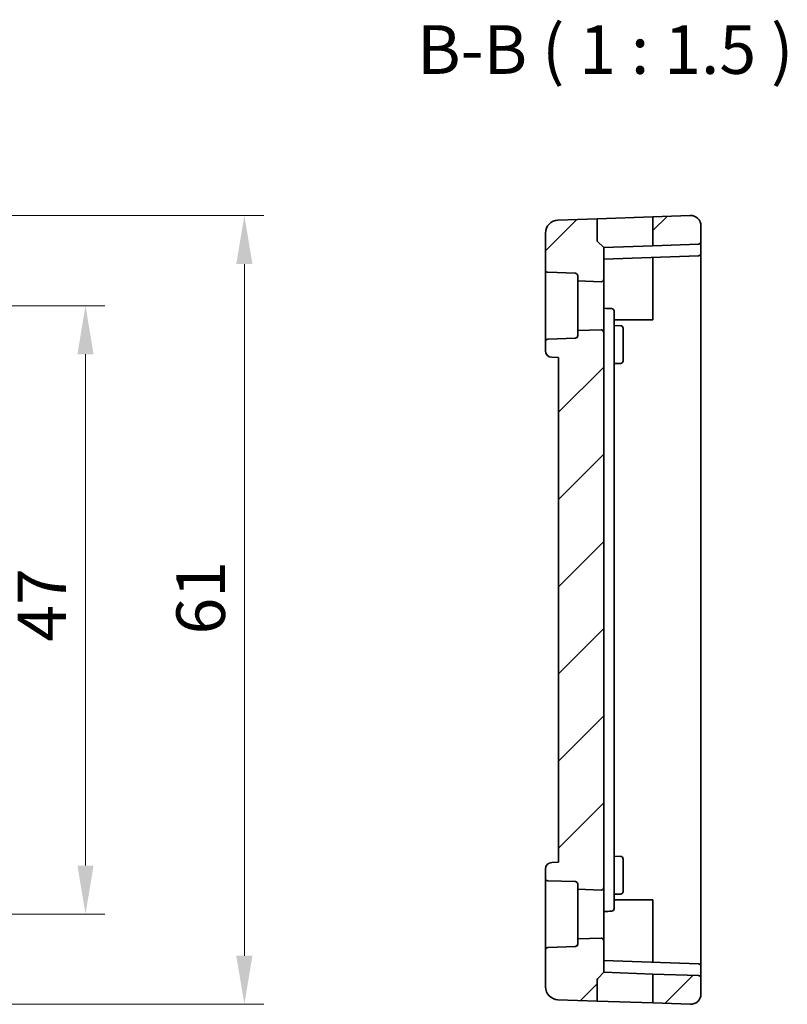
# Model space of a CAD drawing. Units: millimetres. Extents: x 22 to 2799, y 12 to 574.
# Drawn here: x 2434 to 2494, y 260 to 336 of the extents above; entities that cross this region are included whole.
import ezdxf

# ---------------------------------------------------------------- set-up
doc = ezdxf.new("R2010")
doc.units = ezdxf.units.MM
doc.header["$LTSCALE"] = 1.5
doc.layers.get('Defpoints').update_dxf_attribs({"lineweight": 25})
for name, color, linetype, lineweight in [('Dimension (ISO)', 7, 'Continuous', 18), ('Hatch (ISO)', 1, 'Continuous', 18), ('Symbol (ISO)', 7, 'Continuous', 18), ('Visible (ISO)', 7, 'Continuous', 35)]:
    doc.layers.add(name, color=color, linetype=linetype, lineweight=lineweight)
doc.styles.add('Note Text (TK)', font='txt')
doc.dimstyles.new('Default - Method 1b (TK)', dxfattribs={"dimscale": 1.5, "dimtxt": 2.5, "dimasz": 2.5, "dimexe": 1, "dimexo": 1.5, "dimgap": 1, "dimtad": 1, "dimtoh": 1, "dimrnd": 1e-08, "dimdsep": 46, "dimtxsty": 'Note Text (TK)', "dimcen": 0.09, "dimdle": 5, "dimclrd": 100, "dimclre": 100, "dimclrt": 7, "dimadec": 1, "dimazin": 1, "dimtfac": 1, "dimtmove": 0, "dimatfit": 3, "dimfxl": 1, "dimtolj": 1, "dimlwd": -1, "dimlwe": -1, "dimarcsym": 0})

# ---------------------------------------------------------------- blocks, each defined once
blk = doc.blocks.new('*D83')
at = {"layer": 'Defpoints', "color": 0}
for p in [(2412.82, 314.006), (2412.82, 267.006), (2439.556, 267.006)]:
    blk.add_point(p, dxfattribs=at)
at = {"layer": 'Dimension (ISO)', "color": 100}
for p, q in [((2415.07, 314.006), (2441.056, 314.006)), ((2439.556, 310.256), (2439.556, 270.756)), ((2415.07, 267.006), (2441.056, 267.006))]:
    blk.add_line(p, q, dxfattribs=at)
for points in [[(2438.931, 310.256), (2440.181, 310.256), (2439.556, 314.006)], [(2438.931, 270.756), (2440.181, 270.756), (2439.556, 267.006)]]:
    blk.add_solid(points, dxfattribs=at)
at = {"layer": 'Dimension (ISO)', "color": 7, "insert": (2436.181, 288.045), "char_height": 3.75, "attachment_point": 4, "rotation": 90, "style": 'Note Text (TK)'}
blk.add_mtext('\\A1;47', dxfattribs=at)
blk = doc.blocks.new('*D84')
at = {"layer": 'Defpoints', "color": 0}
for p in [(2412.82, 320.977), (2451.82, 320.977), (2412.82, 260.035)]:
    blk.add_point(p, dxfattribs=at)
at = {"layer": 'Dimension (ISO)', "color": 100}
for p, q in [((2415.07, 320.977), (2453.32, 320.977)), ((2451.82, 263.785), (2451.82, 317.227)), ((2415.07, 260.035), (2453.32, 260.035))]:
    blk.add_line(p, q, dxfattribs=at)
for points in [[(2451.195, 317.227), (2452.445, 317.227), (2451.82, 320.977)], [(2451.195, 263.785), (2452.445, 263.785), (2451.82, 260.035)]]:
    blk.add_solid(points, dxfattribs=at)
at = {"layer": 'Dimension (ISO)', "color": 7, "insert": (2448.445, 287.459), "char_height": 3.75, "attachment_point": 4, "rotation": 90, "style": 'Note Text (TK)'}
blk.add_mtext('\\A1; 61', dxfattribs=at)

msp = doc.modelspace()

# ---------------------------------------------------------------- hatches: boundary and pattern name
at = {"layer": 'Hatch (ISO)'}
h = msp.add_hatch(dxfattribs=at)
h.set_pattern_fill('ANSI31', color=256, scale=38.1, style=0)
h.set_pattern_definition([(45, (2190.5, 5e-14), (-3.367596, 3.367596), [])])
edge = h.paths.add_edge_path()
edge.add_ellipse((2486.2655, 320.1777), major_axis=(0.8, 0), ratio=1, start_angle=0, end_angle=92)
edge.add_line((2486.2376, 320.9773), (2483.3655, 320.877))
edge.add_line((2483.3655, 320.877), (2483.3655, 318.6389))
edge.add_line((2483.3655, 318.6389), (2486.8725, 318.7613))
edge.add_ellipse((2486.8655, 318.9612), major_axis=(0.007, -0.1999), ratio=1, start_angle=0, end_angle=88)
edge.add_line((2487.0655, 318.9612), (2487.0655, 320.1777))
edge = h.paths.add_edge_path()
edge.add_ellipse((2486.2655, 260.8346), major_axis=(-0.0279, -0.7995), ratio=1, start_angle=0, end_angle=92)
edge.add_line((2487.0655, 260.8346), (2487.0655, 262.0511))
edge.add_ellipse((2486.8655, 262.0511), major_axis=(0.007, 0.1999), ratio=1, start_angle=272, end_angle=360)
edge.add_line((2486.8725, 262.251), (2483.3655, 262.3735))
edge.add_line((2483.3655, 262.3735), (2483.3655, 260.1354))
edge.add_line((2483.3655, 260.1354), (2486.2376, 260.0351))
edge = h.paths.add_edge_path()
edge.add_ellipse((2477.3655, 316.313), major_axis=(0.007, 0.1999), ratio=1, start_angle=272, end_angle=360)
edge.add_line((2477.3725, 316.5129), (2475.2585, 316.5867))
edge.add_ellipse((2475.2655, 316.7866), major_axis=(-0.2, 0), ratio=1, start_angle=0, end_angle=88, ccw=False)
edge.add_line((2475.0655, 316.7866), (2475.0655, 319.6214))
edge.add_ellipse((2476.0655, 319.6214), major_axis=(-0.0349, 0.9994), ratio=1, start_angle=0, end_angle=88, ccw=False)
edge.add_line((2476.0306, 320.6208), (2479.0655, 320.7268))
edge.add_line((2479.0655, 320.7268), (2479.0655, 319.0062))
edge.add_line((2479.0655, 319.0062), (2479.5655, 318.5062))
edge.add_line((2479.5655, 318.5062), (2479.5655, 316.0633))
edge.add_ellipse((2479.3655, 316.0633), major_axis=(-0.007, -0.1999), ratio=1, start_angle=0, end_angle=92, ccw=False)
edge.add_line((2479.3585, 315.8634), (2477.5655, 315.926))
edge.add_line((2477.5655, 315.926), (2477.5655, 316.313))
edge = h.paths.add_edge_path()
edge.add_ellipse((2477.3655, 264.6993), major_axis=(0.2, 0), ratio=1, start_angle=272, end_angle=360)
edge.add_line((2477.5655, 264.6993), (2477.5655, 265.0863))
edge.add_line((2477.5655, 265.0863), (2479.3585, 265.1489))
edge.add_ellipse((2479.3655, 264.9491), major_axis=(0.2, 0), ratio=1, start_angle=0, end_angle=92, ccw=False)
edge.add_line((2479.5655, 264.9491), (2479.5655, 262.5062))
edge.add_line((2479.5655, 262.5062), (2479.1241, 262.0648))
edge.add_ellipse((2479.2655, 261.9233), major_axis=(-0.1414, 0.1414), ratio=1, start_angle=0, end_angle=45)
edge.add_line((2479.0655, 261.9233), (2479.0655, 260.2855))
edge.add_line((2479.0655, 260.2855), (2476.0306, 260.3915))
edge.add_ellipse((2476.0655, 261.3909), major_axis=(-0.0349, -0.9994), ratio=1, start_angle=272, end_angle=360, ccw=False)
edge.add_line((2475.0655, 261.3909), (2475.0655, 264.2257))
edge.add_ellipse((2475.2655, 264.2257), major_axis=(-0.007, 0.1999), ratio=1, start_angle=0, end_angle=88, ccw=False)
edge.add_line((2475.2585, 264.4256), (2477.3725, 264.4994))
edge = h.paths.add_edge_path()
edge.add_line((2479.5655, 269.0633), (2479.5655, 311.9491))
edge.add_ellipse((2479.3655, 311.9491), major_axis=(0.2, 0), ratio=1, start_angle=0, end_angle=92)
edge.add_line((2479.3585, 312.1489), (2477.5655, 312.0863))
edge.add_line((2477.5655, 312.0863), (2477.5655, 311.6993))
edge.add_ellipse((2477.3655, 311.6993), major_axis=(0.2, 0), ratio=1, start_angle=272, end_angle=360, ccw=False)
edge.add_line((2477.3725, 311.4994), (2475.2585, 311.4256))
edge.add_ellipse((2475.2655, 311.2257), major_axis=(-0.007, 0.1999), ratio=1, start_angle=0, end_angle=88)
edge.add_line((2475.0655, 311.2257), (2475.0655, 310.5239))
edge.add_ellipse((2475.5655, 310.5239), major_axis=(-0.5, 0), ratio=1, start_angle=0, end_angle=88)
edge.add_line((2475.5481, 310.0242), (2476.0655, 310.0062))
edge.add_line((2476.0655, 310.0062), (2476.0655, 271.0062))
edge.add_line((2476.0655, 271.0062), (2475.5481, 270.9881))
edge.add_ellipse((2475.5655, 270.4884), major_axis=(-0.0174, 0.4997), ratio=1, start_angle=0, end_angle=88)
edge.add_line((2475.0655, 270.4884), (2475.0655, 269.7866))
edge.add_ellipse((2475.2655, 269.7866), major_axis=(-0.2, 0), ratio=1, start_angle=0, end_angle=88)
edge.add_line((2475.2585, 269.5867), (2477.3725, 269.5129))
edge.add_ellipse((2477.3655, 269.313), major_axis=(0.007, 0.1999), ratio=1, start_angle=272, end_angle=360, ccw=False)
edge.add_line((2477.5655, 269.313), (2477.5655, 268.926))
edge.add_line((2477.5655, 268.926), (2479.3585, 268.8634))
edge.add_ellipse((2479.3655, 269.0633), major_axis=(-0.007, -0.1999), ratio=1, start_angle=0, end_angle=92)

# ---------------------------------------------------------------- linework, layer by layer
at = {"layer": 'Visible (ISO)'}
for p, q in [((2479.0655, 320.7268), (2476.0306, 320.6208)), ((2479.0655, 320.7268), (2483.3655, 320.877)), ((2479.0655, 319.0062), (2479.0655, 320.7268)), ((2486.2376, 320.9773), (2483.3655, 320.877)), ((2483.3655, 320.877), (2483.3655, 318.6389)), ((2475.0655, 319.6214), (2475.0655, 316.7866)), ((2487.0655, 318.9612), (2487.0655, 320.1777)), ((2479.0655, 319.0062), (2479.5655, 318.5062)), ((2486.8725, 318.7613), (2483.3655, 318.6389)), ((2487.0655, 318.0612), (2487.0655, 318.9612)), ((2483.3655, 318.6389), (2479.5655, 318.5062)), ((2479.5655, 316.0633), (2479.5655, 318.5062)), ((2487.0655, 314.0062), (2487.0655, 318.0612)), ((2479.5655, 317.6062), (2486.8725, 317.8613)), ((2483.3655, 317.7389), (2483.3655, 314.0062)), ((2475.0655, 316.7866), (2475.0655, 311.2257)), ((2475.2585, 316.5867), (2477.3725, 316.5129)), ((2477.5655, 316.313), (2477.5655, 315.926)), ((2477.5655, 315.926), (2479.3585, 315.8634)), ((2477.5655, 312.0863), (2477.5655, 315.926)), ((2479.5655, 311.9491), (2479.5655, 316.0633)), ((2480.3655, 311.2693), (2480.3655, 313.5851)), ((2483.3655, 314.0062), (2483.3655, 312.9062)), ((2487.0655, 267.0062), (2487.0655, 314.0062)), ((2483.3655, 312.9062), (2480.3655, 312.9062)), ((2479.3585, 312.1489), (2477.5655, 312.0863)), ((2477.5655, 312.0863), (2477.5655, 311.6993)), ((2479.5655, 269.0633), (2479.5655, 311.9491)), ((2480.3655, 312.4782), (2480.8725, 312.4605)), ((2481.0655, 312.2607), (2481.0655, 311.5062)), ((2475.0655, 311.2257), (2475.0655, 310.5239)), ((2477.3725, 311.4994), (2475.2585, 311.4256)), ((2480.3655, 269.7431), (2480.3655, 311.2693)), ((2481.0655, 310.5062), (2481.0655, 311.5062)), ((2481.0655, 310.5062), (2481.0655, 309.7517)), ((2475.5481, 310.0242), (2476.0655, 310.0062)), ((2476.0655, 310.0062), (2476.0655, 271.0062)), ((2480.3655, 309.5341), (2480.8725, 309.5518)), ((2476.0655, 271.0062), (2475.5481, 270.9881)), ((2480.3655, 271.4782), (2480.8725, 271.4605)), ((2481.0655, 271.2607), (2481.0655, 270.5062)), ((2475.0655, 270.4884), (2475.0655, 269.7866)), ((2481.0655, 269.5062), (2481.0655, 270.5062)), ((2475.0655, 269.7866), (2475.0655, 264.2257)), ((2475.2585, 269.5867), (2477.3725, 269.5129)), ((2477.5655, 269.313), (2477.5655, 268.926)), ((2480.3655, 267.4272), (2480.3655, 269.7431)), ((2481.0655, 269.5062), (2481.0655, 268.7517)), ((2477.5655, 268.926), (2479.3585, 268.8634)), ((2477.5655, 265.0863), (2477.5655, 268.926)), ((2479.5655, 264.9491), (2479.5655, 269.0633)), ((2480.3655, 268.5341), (2480.8725, 268.5518)), ((2480.3655, 268.1062), (2483.3655, 268.1062)), ((2483.3655, 268.1062), (2483.3655, 267.0062)), ((2483.3655, 267.0062), (2483.3655, 263.2735)), ((2487.0655, 262.9511), (2487.0655, 267.0062)), ((2479.3585, 265.1489), (2477.5655, 265.0863)), ((2477.5655, 265.0863), (2477.5655, 264.6993)), ((2479.5655, 262.5062), (2479.5655, 264.9491)), ((2475.0655, 264.2257), (2475.0655, 261.3909)), ((2477.3725, 264.4994), (2475.2585, 264.4256)), ((2486.8725, 263.151), (2479.5655, 263.4062)), ((2479.1241, 262.0648), (2479.5655, 262.5062)), ((2479.5655, 262.5062), (2483.3655, 262.3735)), ((2487.0655, 262.0511), (2487.0655, 262.9511)), ((2479.0655, 260.2855), (2479.0655, 261.9233)), ((2486.8725, 262.251), (2483.3655, 262.3735)), ((2483.3655, 262.3735), (2483.3655, 260.1354)), ((2487.0655, 260.8346), (2487.0655, 262.0511)), ((2479.0655, 260.2855), (2476.0306, 260.3915)), ((2483.3655, 260.1354), (2479.0655, 260.2855)), ((2486.2376, 260.0351), (2483.3655, 260.1354))]:
    msp.add_line(p, q, dxfattribs=at)
for centre, radius, start, end in [((2476.0655, 319.6214), 1, 92, 180), ((2486.2655, 320.1777), 0.8, 0, 92), ((2486.8655, 318.9612), 0.2, 272, 0), ((2486.8655, 318.0612), 0.2, 272, 0), ((2475.2655, 316.7866), 0.2, 180, 268), ((2477.3655, 316.313), 0.2, 0, 88), ((2479.3655, 316.0633), 0.2, 268, 0), ((2480.1655, 313.5851), 0.2, 0, 88), ((2479.3655, 311.9491), 0.2, 0, 92), ((2480.8655, 312.2607), 0.2, 0, 88), ((2475.2655, 311.2257), 0.2, 92, 180), ((2477.3655, 311.6993), 0.2, 272, 0), ((2475.5655, 310.5239), 0.5, 180, 268), ((2480.8655, 309.7517), 0.2, 272, 0), ((2475.5655, 270.4884), 0.5, 92, 180), ((2480.8655, 271.2607), 0.2, 0, 88), ((2475.2655, 269.7866), 0.2, 180, 268), ((2477.3655, 269.313), 0.2, 0, 88), ((2479.3655, 269.0633), 0.2, 268, 0), ((2480.8655, 268.7517), 0.2, 272, 0), ((2480.1655, 267.4272), 0.2, 272, 0), ((2479.3655, 264.9491), 0.2, 0, 92), ((2475.2655, 264.2257), 0.2, 92, 180), ((2477.3655, 264.6993), 0.2, 272, 0), ((2486.8655, 262.9511), 0.2, 0, 88), ((2479.2655, 261.9233), 0.2, 135, 180), ((2486.8655, 262.0511), 0.2, 0, 88), ((2476.0655, 261.3909), 1, 180, 268), ((2486.2655, 260.8346), 0.8, 268, 0)]:
    msp.add_arc(centre, radius, start, end, dxfattribs=at)
for points in [[(2480.1725, 313.785), (2479.9702, 313.792), (2479.7678, 313.7991), (2479.5655, 313.8062)], [(2479.5655, 267.2062), (2479.7678, 267.2132), (2479.9702, 267.2203), (2480.1725, 267.2274)]]:
    msp.add_open_spline(points, degree=3, dxfattribs=at)

# ---------------------------------------------------------------- texts
at = {"layer": 'Symbol (ISO)', "color": 7, "insert": (2465.1585, 330.749), "char_height": 3.75, "attachment_point": 7, "style": 'Note Text (TK)'}
msp.add_mtext('B-B ( 1 : 1.5 )', dxfattribs=at)

# ---------------------------------------------------------------- dimensions: what is measured, and where the dimension line sits
at = {"layer": 'Dimension (ISO)', "color": 100}
dim = msp.add_linear_dim(base=(2451.8201, 320.9773), p1=(2412.8201, 260.0351), p2=(2412.8201, 320.9773), angle=90, text=' 61', dimstyle='Default - Method 1b (TK)', override={"dimtoh": 0, "dimdec": 2, "dimtp": 0, "dimtm": 0, "dimtdec": 2, "dimtofl": 0, "dimatfit": 1}, dxfattribs=at)
dim.commit()
dim.dimension.update_dxf_attribs({"geometry": '*D84', "text_midpoint": (2451.8201, 290.5062), "dimtype": 160})
dim = msp.add_linear_dim(base=(2439.5557, 267.0062), p1=(2412.8201, 314.0062), p2=(2412.8201, 267.0062), angle=90, dimstyle='Default - Method 1b (TK)', override={"dimtoh": 0, "dimdec": 2, "dimtp": 0, "dimtm": 0, "dimtdec": 2, "dimtofl": 0, "dimatfit": 1}, dxfattribs=at)
dim.commit()
dim.dimension.update_dxf_attribs({"geometry": '*D83', "text_midpoint": (2439.5557, 290.5062), "dimtype": 160})

doc.saveas('drawing.dxf')
